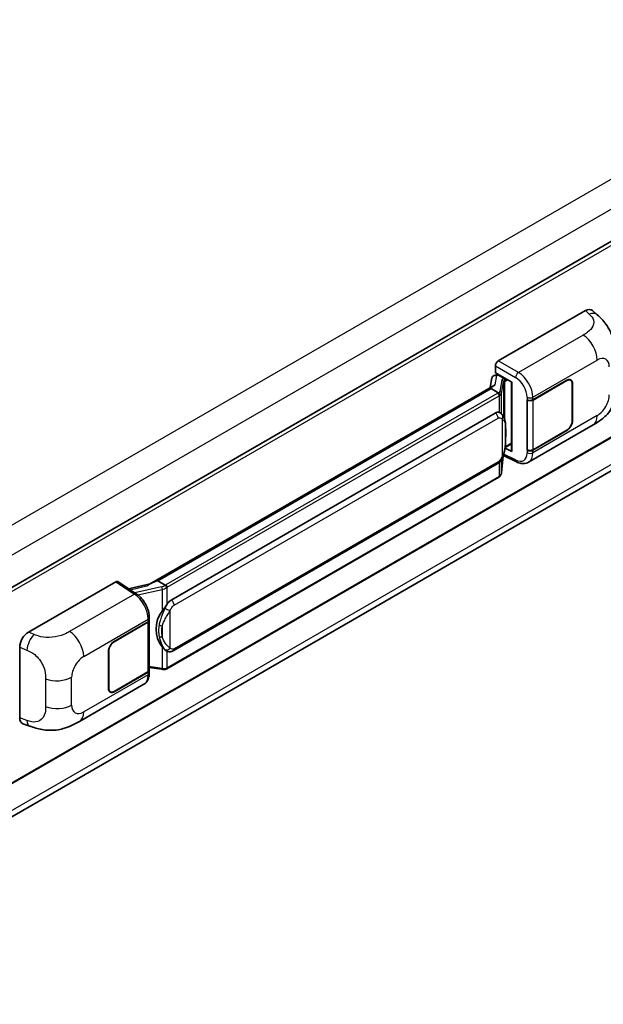
# Model space of a CAD drawing. Units: millimetres. Extents: x 1 to 12387, y 3 to 1689.
# Drawn here: x 1368 to 1463, y 227 to 386 of the extents above; entities that cross this region are included whole.
import ezdxf

# ---------------------------------------------------------------- set-up
doc = ezdxf.new("R2010")
doc.units = ezdxf.units.MM
doc.layers.add('Visible (ISO)', color=7, linetype='Continuous', lineweight=35)
doc.layers.add('Visible Narrow (ISO)', color=7, linetype='Continuous', lineweight=25)

msp = doc.modelspace()

# ---------------------------------------------------------------- linework, layer by layer
at = {"layer": 'Visible (ISO)'}
for p, q in [((1510.8765, 377.5809), (1314.3538, 264.1184)), ((1511.2098, 345.9766), (1314.7032, 232.5235)), ((1314.1537, 226.8136), (1510.5752, 340.2176)), ((1445.6355, 331.0919), (1459.761, 339.2473)), ((1460.8981, 339.2677), (1461.6726, 338.566)), ((1445.0103, 328.7518), (1445.3663, 328.834)), ((1445.1644, 329.1869), (1445.1644, 330.2759)), ((1445.1644, 329.1869), (1447.8476, 327.6377)), ((1445.3242, 328.8243), (1445.5584, 328.9594)), ((1445.6405, 328.7814), (1446.5833, 328.2371)), ((1444.6115, 328.3326), (1444.3338, 326.7756)), ((1447.75, 327.6941), (1447.75, 316.5452)), ((1447.8476, 327.6377), (1447.8476, 316.4159)), ((1451.2301, 324.7961), (1456.7138, 327.9622)), ((1451.2573, 324.7574), (1456.7138, 327.9077)), ((1457.3471, 327.9705), (1457.139, 328.0907)), ((1457.6095, 327.3906), (1457.6095, 321.403)), ((1457.6566, 327.4178), (1457.6566, 321.4302)), ((1389.1137, 294.8943), (1444.8688, 327.0845)), ((1444.462, 326.6041), (1390.4767, 295.4357)), ((1444.462, 326.6041), (1444.4792, 326.7034)), ((1445.6323, 325.9284), (1444.462, 326.6041)), ((1450.287, 324.796), (1450.304, 324.7868)), ((1450.287, 316.631), (1450.287, 324.796)), ((1450.3145, 324.7574), (1450.3368, 324.7703)), ((1450.3145, 316.7013), (1450.3145, 324.7574)), ((1392.6334, 292.3398), (1445.1337, 322.6509)), ((1445.9222, 322.6761), (1445.9096, 322.6833)), ((1450.5204, 314.675), (1460.978, 320.7127)), ((1456.7138, 319.7972), (1451.2301, 316.6312)), ((1456.7138, 319.8516), (1451.2573, 316.7013)), ((1446.7476, 317.0604), (1447.75, 317.6391)), ((1447.8476, 316.4159), (1446.7303, 316.9739)), ((1446.7404, 317.0537), (1446.7541, 317.0664)), ((1450.364, 316.6755), (1450.287, 316.631)), ((1450.304, 316.6218), (1450.287, 316.631)), ((1392.9667, 284.1146), (1445.4671, 314.4257)), ((1446.1555, 312.9986), (1446.4005, 315.6705)), ((1446.4487, 315.7889), (1448.5774, 314.7258)), ((1445.6998, 312.2369), (1391.9293, 281.1925)), ((1369.5208, 287.1471), (1383.6464, 295.3025)), ((1383.991, 295.3285), (1387.034, 293.3173)), ((1390.2237, 295.3789), (1390.4767, 295.4357)), ((1390.4767, 295.4357), (1391.6471, 294.76)), ((1389.2426, 294.9687), (1385.7336, 294.1767)), ((1389.0622, 288.9698), (1389.0622, 280.9524)), ((1389.0894, 289.0786), (1389.0894, 289.4977)), ((1383.4104, 285.6404), (1388.8941, 288.8065)), ((1383.4104, 285.586), (1388.8669, 288.7363)), ((1368.0897, 273.247), (1368.0897, 284.6977)), ((1391.8449, 284.1224), (1391.8324, 284.1296)), ((1382.4676, 278.0198), (1382.4676, 284.0074)), ((1382.5147, 278.047), (1382.5147, 284.0347)), ((1389.0622, 281.4112), (1391.0775, 281.119)), ((1389.0894, 280.4945), (1389.0894, 280.9137)), ((1388.8669, 280.6802), (1383.4104, 277.5299)), ((1388.8941, 280.6415), (1383.4104, 277.4755)), ((1377.7654, 272.6699), (1388.223, 278.7076)), ((1382.7771, 277.4672), (1382.5689, 277.5873)), ((1368.6108, 272.294), (1369.7176, 271.9004))]:
    msp.add_line(p, q, dxfattribs=at)
for centre, major_axis, ratio, start_param, end_param in [((1459.7514, 337.6078), (1.0399, 1.7391), 0.57333637, 6.16912861, 7.08294563), ((1445.6361, 330.5476), (-0.3333, -0.5774), 0.5780539, 3.9275998, 5.49717816), ((1445.2513, 328.1232), (-0.505, 0.4801), 0.8492429, 5.1814121, 6.75220843), ((1445.5713, 328.1971), (-0.2459, 0.6242), 0.65380937, 5.5951678, 6.18580465), ((1447.7577, 327.2128), (-3.2788, -0.5656), 0.21633748, 5.61025527, 6.20624454), ((1445.3222, 328.5206), (-0.6577, -0.4747), 0.60953579, 5.67908615, 5.72119938), ((1446.5487, 327.9449), (0.1229, -0.3121), 0.65380937, 0.88277882, 2.45357514), ((1456.7138, 326.8735), (0.6667, 1.1547), 0.57735027, 5.49778714, 7.06858347), ((1456.7138, 326.8735), (0.6333, 1.097), 0.57735027, 5.49778714, 7.06858347), ((1450.7587, 325.0683), (0.6667, 0), 0.57735027, 3.9618974, 5.49778714), ((1450.7859, 325.0296), (-0.6667, 0), 0.57735027, 0.78539816, 2.35619449), ((1445.1337, 318.5548), (-0.5101, -4.2164), 0.40142867, 3.06684122, 3.43431766), ((1456.7138, 320.8859), (0.6667, 1.1547), 0.57735027, 3.92699082, 5.49778714), ((1456.7138, 320.8859), (-0.6333, -1.097), 0.57735027, 0.78539816, 2.35619449), ((1446.5487, 317.3305), (0.1986, -0.2697), 0.48800029, 0.05438476, 0.7310134), ((1448.0833, 316.552), (0.3333, 0.0097), 0.55686057, 3.12531633, 3.9107145), ((1450.7587, 316.9033), (-0.6667, 0), 0.57735027, 0.82030475, 2.35619449), ((1450.7859, 316.9735), (0.6667, 0), 0.57735027, 3.92699082, 5.49778714), ((1383.6458, 294.7575), (0.3337, 0.5781), 0.5766475, 6.24832118, 7.06797448), ((1387.5582, 292.4566), (3.208, 2.8503), 0.24152145, 0.41117356, 1.00716283), ((1392.6334, 288.2437), (-0.5101, -4.2164), 0.40142867, 3.43431766, 3.80179411), ((1393.4919, 287.748), (-0.3052, -4.0909), 0.80430597, 4.02238856, 5.58737002), ((1388.3955, 289.0085), (0.6667, 0), 0.57735027, 5.49778714, 6.15636264), ((1388.4227, 289.0786), (0.6667, 0), 0.57735027, 5.49778714, 6.28318531), ((1369.5304, 285.5186), (-1.0337, -1.7271), 0.58101844, 3.94848943, 5.51262657), ((1383.4104, 284.5518), (-0.6667, -1.1547), 0.57735027, 3.92699082, 5.49778714), ((1383.4104, 284.5518), (0.6333, 1.097), 0.57735027, 0.78539816, 2.35619449), ((1388.3955, 280.9524), (0.6667, 0), 0.57735027, 5.49778714, 6.28318531), ((1388.4227, 280.9137), (0.6667, 0), 0.57735027, 5.49778714, 6.56987888), ((1383.4104, 278.5641), (-0.6667, -1.1547), 0.57735027, 5.49778714, 7.06858347), ((1383.4104, 278.5641), (-0.6333, -1.097), 0.57735027, 5.49778714, 7.06858347), ((1369.5304, 274.0897), (-1.0399, -1.7391), 0.57333637, 5.51880849, 6.397242)]:
    msp.add_ellipse(centre, major_axis=major_axis, ratio=ratio, start_param=start_param, end_param=end_param, dxfattribs=at)
for points, knots in [([(1461.6726, 338.566), (1461.8888, 338.3701), (1462.1567, 338.1306), (1462.6293, 337.6231), (1462.8466, 337.3559), (1463.3234, 336.6907), (1463.5818, 336.2652), (1463.9051, 335.5714), (1464, 335.3391), (1464.189, 334.7995), (1464.2761, 334.4868), (1464.4231, 333.8299), (1464.4784, 333.4824), (1464.5827, 332.5703), (1464.5929, 331.9797), (1464.5929, 331.4779)], [0, 0, 0, 0, 0.18362486, 0.18362486, 0.36333296, 0.36333296, 0.60386192, 0.60386192, 0.71569796, 0.71569796, 0.86115341, 0.86115341, 1.02941414, 1.02941414, 1.30785701, 1.30785701, 1.30785701, 1.30785701]), ([(1445.8609, 325.5123), (1445.8609, 325.513), (1445.861, 325.5136), (1445.8647, 325.551), (1445.8622, 325.5903), (1445.845, 325.6714), (1445.8299, 325.7125), (1445.7887, 325.7893), (1445.7632, 325.8244), (1445.705, 325.8837), (1445.673, 325.9076), (1445.6397, 325.9244)], [-0.0778087689, -0.0778087689, -0.0778087689, -0.0778087689, -0.0774791395, -0.0774791395, -0.0585788033, -0.0585788033, -0.0389062325, -0.0389062325, -0.0193765361, -0.0193765361, 0, 0, 0, 0]), ([(1464.5929, 326.9737), (1464.5929, 326.4888), (1464.5844, 325.9487), (1464.4833, 325.114), (1464.4295, 324.7977), (1464.3047, 324.2994), (1464.2518, 324.1201), (1464.1206, 323.7571), (1464.0404, 323.5711), (1463.8281, 323.1662), (1463.685, 322.9475), (1463.393, 322.573), (1463.2435, 322.4083), (1462.8546, 322.0213), (1462.6113, 321.8144), (1461.9219, 321.278), (1461.4317, 320.9746), (1460.978, 320.7127)], [0, 0, 0, 0, 0.26907114, 0.26907114, 0.43224894, 0.43224894, 0.52213259, 0.52213259, 0.61371232, 0.61371232, 0.72841245, 0.72841245, 0.83295305, 0.83295305, 0.995563, 0.995563, 1.28301074, 1.28301074, 1.28301074, 1.28301074]), ([(1446.2539, 322.41), (1446.2363, 322.4287), (1446.2179, 322.4473), (1446.1796, 322.4843), (1446.1596, 322.5026), (1446.1178, 322.539), (1446.0959, 322.557), (1446.0502, 322.5923), (1446.0262, 322.6097), (1445.976, 322.6436), (1445.9498, 322.6602), (1445.9222, 322.6761)], [-0.1703054541, -0.1703054541, -0.1703054541, -0.1703054541, -0.1584465752, -0.1584465752, -0.1465876964, -0.1465876964, -0.1347288175, -0.1347288175, -0.1228699387, -0.1228699387, -0.1110110598, -0.1110110598, -0.1110110598, -0.1110110598]), ([(1446.8227, 320.2862), (1446.8206, 320.4272), (1446.8171, 320.5661), (1446.8034, 320.842), (1446.7932, 320.979), (1446.7602, 321.2543), (1446.7375, 321.3925), (1446.6681, 321.6753), (1446.6216, 321.82), (1446.4823, 322.115), (1446.3886, 322.2671), (1446.2539, 322.41)], [-0.42564821, -0.42564821, -0.42564821, -0.42564821, -0.340518568, -0.340518568, -0.255388926, -0.255388926, -0.170259284, -0.170259284, -0.085129642, -0.085129642, 0, 0, 0, 0]), ([(1446.8227, 318.5398), (1446.8242, 318.6675), (1446.8254, 318.7933), (1446.8272, 319.0407), (1446.8278, 319.1623), (1446.8284, 319.4007), (1446.8284, 319.5174), (1446.8278, 319.7462), (1446.8272, 319.858), (1446.8254, 320.0763), (1446.8242, 320.1828), (1446.8227, 320.2862)], [-0.318622721, -0.318622721, -0.318622721, -0.318622721, -0.254898176, -0.254898176, -0.191173632, -0.191173632, -0.127449088, -0.127449088, -0.063724544, -0.063724544, 0, 0, 0, 0]), ([(1446.3764, 315.6159), (1446.4746, 315.8333), (1446.5421, 316.046), (1446.6482, 316.4624), (1446.6858, 316.6651), (1446.744, 317.0618), (1446.7643, 317.2563), (1446.7944, 317.6378), (1446.8041, 317.8246), (1446.8172, 318.1894), (1446.8207, 318.3673), (1446.8227, 318.5398)], [-0.425024641, -0.425024641, -0.425024641, -0.425024641, -0.340019712, -0.340019712, -0.255014784, -0.255014784, -0.170009856, -0.170009856, -0.085004928, -0.085004928, 0, 0, 0, 0]), ([(1445.4671, 314.4257), (1445.582, 314.492), (1445.6778, 314.5725), (1445.8382, 314.732), (1445.9049, 314.8131), (1446.0251, 314.9751), (1446.0778, 315.0554), (1446.1741, 315.2144), (1446.218, 315.2937), (1446.2997, 315.4515), (1446.3375, 315.5301), (1446.374, 315.6106), (1446.3752, 315.6133), (1446.3764, 315.6159)], [-0.170496085, -0.170496085, -0.170496085, -0.170496085, -0.1375677, -0.1375677, -0.103468483, -0.103468483, -0.069369266, -0.069369266, -0.035270049, -0.035270049, -0.001170832, -0.001170832, 0, 0, 0, 0]), ([(1450.5204, 314.675), (1450.403, 314.6072), (1450.2772, 314.5545), (1450.0178, 314.4808), (1449.8843, 314.4597), (1449.6168, 314.4463), (1449.4827, 314.454), (1449.2176, 314.4937), (1449.0865, 314.5258), (1448.8285, 314.6108), (1448.7017, 314.6637), (1448.5774, 314.7258)], [0.785398163, 0.785398163, 0.785398163, 0.785398163, 0.935496479, 0.935496479, 1.085594795, 1.085594795, 1.23569311, 1.23569311, 1.385791426, 1.385791426, 1.535889742, 1.535889742, 1.535889742, 1.535889742]), ([(1445.8305, 312.3258), (1445.866, 312.3634), (1445.8994, 312.4027), (1445.961, 312.4844), (1445.9893, 312.5269), (1446.0402, 312.6146), (1446.0628, 312.66), (1446.1014, 312.7532), (1446.1175, 312.801), (1446.1422, 312.8986), (1446.1509, 312.9484), (1446.1555, 312.9986)], [-1.489339836, -1.489339836, -1.489339836, -1.489339836, -1.362514136, -1.362514136, -1.235688435, -1.235688435, -1.108862734, -1.108862734, -0.982037034, -0.982037034, -0.855211333, -0.855211333, -0.855211333, -0.855211333]), ([(1445.6998, 312.2369), (1445.708, 312.2416), (1445.7161, 312.2464), (1445.7323, 312.2563), (1445.7403, 312.2613), (1445.7562, 312.2714), (1445.7641, 312.2766), (1445.7797, 312.2871), (1445.7874, 312.2925), (1445.8027, 312.3033), (1445.8103, 312.3089), (1445.8178, 312.3145)], [4.71238898, 4.71238898, 4.71238898, 4.71238898, 4.738118847, 4.738118847, 4.763848714, 4.763848714, 4.789578581, 4.789578581, 4.815308448, 4.815308448, 4.841038315, 4.841038315, 4.841038315, 4.841038315]), ([(1445.8609, 312.4484), (1445.8609, 312.4478), (1445.861, 312.4473), (1445.8647, 312.4156), (1445.8622, 312.3877), (1445.8462, 312.3435), (1445.8341, 312.3267), (1445.8178, 312.3145)], [-0.0003297628, -0.0003297628, -0.0003297628, -0.0003297628, 0, 0, 0.0189079865, 0.0189079865, 0.0357441925, 0.0357441925, 0.0357441925, 0.0357441925]), ([(1391.8963, 294.3559), (1391.8962, 294.3564), (1391.8961, 294.357), (1391.8911, 294.3894), (1391.8813, 294.4244), (1391.8524, 294.4988), (1391.8332, 294.5375), (1391.788, 294.612), (1391.7626, 294.6471), (1391.7088, 294.709), (1391.681, 294.7353), (1391.6538, 294.7556)], [-0.0003297628, -0.0003297628, -0.0003297628, -0.0003297628, 0, 0, 0.0189079865, 0.0189079865, 0.0385885202, 0.0385885202, 0.0581261217, 0.0581261217, 0.0775105008, 0.0775105008, 0.0775105008, 0.0775105008]), ([(1389.0894, 289.4977), (1389.0894, 289.7777), (1389.0537, 290.0665), (1388.9214, 290.6472), (1388.8247, 290.939), (1388.5792, 291.5073), (1388.4305, 291.7837), (1388.0913, 292.3017), (1387.901, 292.5433), (1387.4891, 292.9738), (1387.2677, 293.1628), (1387.034, 293.3173)], [0, 0, 0, 0, 0.30717795, 0.30717795, 0.6143559, 0.6143559, 0.92153385, 0.92153385, 1.22871179, 1.22871179, 1.53588974, 1.53588974, 1.53588974, 1.53588974]), ([(1391.1485, 290.5414), (1391.267, 290.6939), (1391.3937, 290.862), (1391.6844, 291.2545), (1391.8499, 291.4816), (1391.9983, 291.6997)], [0.251927497, 0.251927497, 0.251927497, 0.251927497, 0.346143771, 0.346143771, 0.465492697, 0.465492697, 0.465492697, 0.465492697]), ([(1391.8325, 284.1296), (1391.7313, 284.1881), (1391.626, 284.2696), (1391.3937, 284.4831), (1391.267, 284.6225), (1391.1485, 284.7655)], [1.13986773, 1.13986773, 1.13986773, 1.13986773, 1.216302642, 1.216302642, 1.310518917, 1.310518917, 1.310518917, 1.310518917]), ([(1391.8449, 284.1224), (1391.8966, 284.0926), (1391.9528, 284.0648), (1392.0762, 284.0169), (1392.1435, 283.9967), (1392.29, 283.9692), (1392.3698, 283.962), (1392.5384, 283.9679), (1392.6267, 283.9812), (1392.8025, 284.032), (1392.8893, 284.0699), (1392.9667, 284.1146)], [-0.11101106, -0.11101106, -0.11101106, -0.11101106, -0.088808848, -0.088808848, -0.066606636, -0.066606636, -0.044404424, -0.044404424, -0.022202212, -0.022202212, 0, 0, 0, 0]), ([(1391.0775, 281.119), (1391.1261, 281.112), (1391.1746, 281.1062), (1391.2709, 281.0974), (1391.3187, 281.0943), (1391.4131, 281.091), (1391.4598, 281.0907), (1391.5514, 281.093), (1391.5965, 281.0957), (1391.6847, 281.1041), (1391.7279, 281.1098), (1391.7701, 281.1174)], [0.855211333, 0.855211333, 0.855211333, 0.855211333, 0.984372553, 0.984372553, 1.113533773, 1.113533773, 1.242694993, 1.242694993, 1.371856212, 1.371856212, 1.501017432, 1.501017432, 1.501017432, 1.501017432]), ([(1391.8963, 281.2919), (1391.8962, 281.2913), (1391.8961, 281.2907), (1391.8911, 281.254), (1391.8813, 281.2218), (1391.8524, 281.1674), (1391.8332, 281.1461), (1391.7979, 281.125), (1391.7843, 281.1199), (1391.7701, 281.1174)], [-0.0778087689, -0.0778087689, -0.0778087689, -0.0778087689, -0.0774791395, -0.0774791395, -0.0585788033, -0.0585788033, -0.0389062325, -0.0389062325, -0.0279382932, -0.0279382932, -0.0279382932, -0.0279382932]), ([(1391.7971, 281.1256), (1391.8062, 281.1296), (1391.8153, 281.1337), (1391.8333, 281.1421), (1391.8422, 281.1464), (1391.86, 281.1551), (1391.8688, 281.1596), (1391.8863, 281.1687), (1391.895, 281.1733), (1391.9122, 281.1828), (1391.9208, 281.1876), (1391.9293, 281.1925)], [4.579355382, 4.579355382, 4.579355382, 4.579355382, 4.605962102, 4.605962102, 4.632568821, 4.632568821, 4.659175541, 4.659175541, 4.685782261, 4.685782261, 4.71238898, 4.71238898, 4.71238898, 4.71238898]), ([(1388.223, 278.7076), (1388.3447, 278.7778), (1388.4559, 278.8653), (1388.65, 279.0647), (1388.7328, 279.1763), (1388.8701, 279.4139), (1388.9249, 279.5397), (1389.0099, 279.8002), (1389.0403, 279.9349), (1389.08, 280.2104), (1389.0894, 280.3514), (1389.0894, 280.4945)], [-0.785398163, -0.785398163, -0.785398163, -0.785398163, -0.628318531, -0.628318531, -0.471238898, -0.471238898, -0.314159265, -0.314159265, -0.157079633, -0.157079633, 0, 0, 0, 0]), ([(1377.7654, 272.6699), (1377.3764, 272.4453), (1376.9179, 272.1928), (1376.0445, 271.8017), (1375.6149, 271.6373), (1374.7902, 271.4019), (1374.3973, 271.3196), (1373.6181, 271.2281), (1373.2266, 271.2163), (1372.4649, 271.2462), (1372.088, 271.2876), (1371.0261, 271.4631), (1370.3301, 271.6825), (1369.7176, 271.9004)], [0, 0, 0, 0, 0.24648635, 0.24648635, 0.47055558, 0.47055558, 0.64899431, 0.64899431, 0.82358511, 0.82358511, 1.00416753, 1.00416753, 1.34397561, 1.34397561, 1.34397561, 1.34397561])]:
    msp.add_open_spline(points, degree=3, knots=knots, dxfattribs=at)
for points in [[(1445.6397, 325.9244), (1445.637, 325.9257), (1445.6345, 325.9271), (1445.6323, 325.9284)], [(1445.7688, 322.7441), (1445.8222, 322.7273), (1445.8689, 322.7068), (1445.9097, 322.6832)], [(1391.6471, 294.76), (1391.6493, 294.7587), (1391.6516, 294.7572), (1391.6538, 294.7556)]]:
    msp.add_open_spline(points, degree=3, dxfattribs=at)
at = {"layer": 'Visible Narrow (ISO)'}
for p, q in [((1508.6832, 386.408), (1311.9899, 272.8471)), ((1510.8045, 382.7338), (1314.2087, 269.2291)), ((1511.2789, 377.1561), (1314.6615, 263.639)), ((1511.2789, 346.1292), (1314.7032, 232.6362)), ((1510.8075, 341.3663), (1314.2318, 227.8733)), ((1459.761, 339.2473), (1460.3791, 338.6873)), ((1459.3936, 335.2752), (1448.8918, 329.2119)), ((1448.8918, 329.2119), (1445.6355, 331.0919)), ((1451.2301, 325.2153), (1461.6684, 331.2418)), ((1445.1644, 330.2759), (1448.4206, 328.3959)), ((1445.3868, 328.7228), (1445.6405, 328.7814)), ((1445.6405, 328.7814), (1445.7536, 328.8467)), ((1445.1174, 327.2126), (1445.3868, 328.7228)), ((1446.229, 328.015), (1445.8913, 326.1218)), ((1446.1561, 325.8086), (1446.4938, 327.7018)), ((1446.4938, 327.7018), (1446.4938, 322.0808)), ((1446.5833, 328.2371), (1446.5195, 328.2223)), ((1446.6964, 328.3024), (1446.5833, 328.2371)), ((1446.6874, 327.7864), (1446.7844, 327.8088)), ((1446.6874, 321.5936), (1446.6874, 327.7864)), ((1446.7844, 327.8088), (1447.1678, 328.0302)), ((1456.6666, 327.935), (1456.7138, 327.9077)), ((1457.6081, 327.4458), (1457.6566, 327.4178)), ((1390.2237, 295.3789), (1444.4792, 326.7034)), ((1445.5331, 325.8617), (1391.7626, 294.8172)), ((1446.1561, 322.5055), (1446.1561, 325.8086)), ((1391.9983, 294.409), (1445.7688, 325.4534)), ((1445.7688, 325.4534), (1445.7688, 322.7441)), ((1450.304, 325.2059), (1450.304, 324.7868)), ((1451.2301, 324.7961), (1451.2301, 325.2153)), ((1451.2573, 316.7013), (1451.2573, 324.7574)), ((1393.1048, 291.5233), (1445.6051, 321.8344)), ((1446.2402, 321.6805), (1446.2402, 315.6181)), ((1461.6684, 322.2386), (1451.2301, 316.2121)), ((1457.6566, 321.4302), (1457.6095, 321.4574)), ((1446.8211, 318.5209), (1446.8211, 320.2496)), ((1456.6666, 319.8244), (1456.7138, 319.7972)), ((1447.75, 317.7519), (1446.7844, 317.1944)), ((1446.7844, 317.1944), (1446.7532, 317.1656)), ((1450.304, 316.6218), (1450.304, 316.2027)), ((1451.2301, 316.2121), (1451.2301, 316.6312)), ((1445.6051, 314.7308), (1393.1048, 284.4198)), ((1445.7688, 314.6631), (1445.7688, 312.3895)), ((1446.3993, 315.6677), (1446.1561, 313.0156)), ((1446.1561, 313.0156), (1446.1561, 315.1856)), ((1448.4206, 315.0407), (1446.5196, 315.9901)), ((1445.7688, 312.3895), (1391.9983, 281.3451)), ((1383.6464, 295.3025), (1386.6829, 293.2956)), ((1385.9701, 294.0204), (1388.6902, 294.6343)), ((1391.0575, 294.4635), (1386.7654, 293.4948)), ((1387.2421, 293.1683), (1391.1485, 294.0499)), ((1391.1485, 294.0499), (1391.1485, 290.5414)), ((1391.9983, 291.6997), (1391.9983, 294.409)), ((1386.6829, 293.2956), (1376.181, 287.2323)), ((1392.4697, 284.5737), (1392.4697, 290.6361)), ((1378.4558, 283.199), (1388.8941, 289.2256)), ((1388.8941, 289.2256), (1388.8941, 288.8065)), ((1388.8669, 288.7363), (1388.8669, 280.6802)), ((1391.195, 288.1338), (1391.195, 286.4051)), ((1370.4371, 286.7593), (1369.5208, 287.1471)), ((1368.0897, 284.6977), (1369.2694, 284.1985)), ((1383.4104, 285.586), (1383.3644, 285.6126)), ((1391.1485, 284.7655), (1391.1485, 281.257)), ((1382.4687, 284.0612), (1382.5147, 284.0347)), ((1391.9983, 281.3451), (1391.9983, 284.0473)), ((1391.1485, 281.257), (1389.0622, 281.5594)), ((1372.2866, 279.5901), (1372.2866, 275.0859)), ((1376.5076, 275.3206), (1376.5076, 279.8247)), ((1388.8941, 280.2224), (1378.4558, 274.1958)), ((1388.8941, 280.6415), (1388.8941, 280.2224)), ((1382.5147, 278.047), (1382.4676, 278.0742)), ((1383.4104, 277.4755), (1383.3619, 277.5034)), ((1369.2694, 272.8275), (1368.0897, 273.247))]:
    msp.add_line(p, q, dxfattribs=at)
for centre, major_axis, ratio, start_param, end_param in [((1460.3297, 337.0838), (1.3428, 1.4822), 0.65672952, 0, 0.91381702), ((1459.3114, 332.6027), (-1.6667, 2.8868), 0.57735027, 3.92699082, 5.46288056), ((1461.6684, 328.9923), (1.3775, 2.386), 0.57735027, 5.49778714, 7.06858347), ((1448.8753, 328.6774), (0.3333, 0.5774), 0.53637355, 0.78600715, 2.3555855), ((1448.8072, 326.5381), (-1.7383, 2.845), 0.59324129, 3.91222392, 5.44811366), ((1447.2266, 327.8141), (0.9968, -0.205), 0.39024564, 2.43627197, 3.15185696), ((1446.1613, 327.7153), (0.3282, -0.0585), 0.92189307, 0.1475388, 1.52868309), ((1447.1588, 327.5143), (-0.6643, 0.1905), 0.2955286, 5.58231733, 6.29790232), ((1446.4517, 327.9225), (0.075, -0.3248), 0.71890164, 0.98015947, 2.5509558), ((1448.3525, 326.2566), (1.4055, -2.2672), 0.59713441, 0.76668294, 2.30257268), ((1444.826, 326.2699), (-1, 0), 0.57735027, 2.35619449, 2.5086304), ((1445.5331, 325.5895), (0.1667, -0.2887), 0.57735027, 0.78539816, 2.35619449), ((1444.8937, 326.3227), (0.9968, -0.205), 0.39024564, 5.63445405, 6.29344962), ((1444.826, 326.023), (-1.33, 0.2149), 0.43824712, 2.52999888, 3.14247799), ((1445.8236, 325.822), (0.3282, -0.0585), 0.92189307, 0.1475388, 1.52868309), ((1461.6684, 324.4882), (-1.3775, -2.386), 0.57735027, 0.78539816, 2.35619449), ((1444.826, 325.9977), (1.3333, 0), 0.57735027, 5.49778714, 5.60089302), ((1450.7587, 325.4874), (0.6667, 0), 0.57735027, 3.9618974, 5.49778714), ((1445.1337, 322.1065), (0.3333, -0.5774), 0.57735027, 0.78539816, 2.35619449), ((1445.7688, 321.9526), (0.485, 0.4574), 0.80454456, 4.94896384, 6.28318531), ((1459.3114, 323.5995), (1.6667, -2.8868), 0.57735027, 0, 0.78539816), ((1446.1561, 320.2764), (0.6666, 0.0098), 0.69418244, 6.20397498, 6.28318531), ((1446.1561, 318.5477), (0.6666, -0.0079), 0.44716568, 6.21946524, 6.28318531), ((1448.3525, 317.2534), (1.4055, -2.2672), 0.59713441, 5.5139785, 7.04986825), ((1450.7587, 316.4842), (-0.6667, 0), 0.57735027, 0.82030475, 2.35619449), ((1448.8072, 317.5349), (-1.7383, 2.845), 0.59324129, 3.12682576, 3.91222392), ((1445.1337, 315.003), (0.3333, -0.5774), 0.57735027, 0, 0.78539816), ((1445.7688, 315.8902), (0.6076, -0.2743), 0.13919307, 5.66073721, 6.28318531), ((1448.8753, 315.3222), (-0.2979, -0.5964), 0.5766475, 5.463532, 6.28318531), ((1444.826, 312.9086), (1.3139, 0.331), 0.68484185, 5.43004551, 6.04252462), ((1445.8236, 313.029), (0.3319, -0.0304), 0.66690795, 0, 0.07651115), ((1445.5331, 312.5256), (0.1667, -0.2887), 0.57735027, 0, 0.78539816), ((1444.826, 312.9338), (-1.3333, 0), 0.57735027, 2.35619449, 2.45930037), ((1390.9878, 295.2001), (-0.9679, -0.3564), 0.70556137, 1.38645418, 2.04544975), ((1391.1253, 294.2419), (0.0734, -0.3252), 0.07194267, 3.94650419, 5.32764848), ((1391.0555, 294.9785), (1.3139, 0.331), 0.68484185, 4.61135463, 5.22383374), ((1391.0555, 295.2255), (-1, 0), 0.57735027, 2.20375859, 2.35619449), ((1391.7626, 294.5451), (0.1667, -0.2887), 0.57735027, 0.78539816, 2.35619449), ((1391.0555, 294.9533), (1.3333, 0), 0.57735027, 5.39468126, 5.49778714), ((1386.6664, 292.7611), (0.3676, 0.5562), 0.5766475, 0, 0.81965331), ((1386.6029, 290.6244), (1.5986, -2.9257), 0.56100804, 0.79860416, 2.3344939), ((1392.6334, 291.7955), (0.3333, -0.5774), 0.57735027, 0.78539816, 2.35619449), ((1391.9983, 290.9082), (0.6076, -0.2743), 0.13919307, 4.08994088, 5.66073721), ((1388.4227, 289.4977), (0.6667, 0), 0.57735027, 5.49778714, 6.28318531), ((1391.1485, 288.5178), (0.6554, -0.1219), 0.56203751, 4.02622381, 4.88718922), ((1370.3878, 285.1558), (0.7795, 1.8419), 0.4365316, 0.72579055, 2.28992769), ((1376.0987, 284.5598), (1.6667, -2.8868), 0.57735027, 0.78539816, 2.32128791), ((1391.1485, 286.7891), (0.6551, 0.1237), 0.5793106, 3.81307618, 4.67404159), ((1391.9983, 284.8458), (-0.485, -0.4574), 0.80454456, 0.23657486, 1.80737118), ((1392.6334, 284.6919), (0.3333, -0.5774), 0.57735027, 0, 0.78539816), ((1378.4558, 280.9495), (1.3775, 2.386), 0.57735027, 0.78539816, 2.35619449), ((1391.1253, 281.4489), (-0.0478, -0.3299), 0.18304246, 0, 0.97643306), ((1391.0555, 281.8642), (-1.33, 0.2149), 0.43824712, 1.71130801, 2.32378712), ((1391.0555, 281.8894), (-1.3333, 0), 0.57735027, 2.25308861, 2.35619449), ((1391.7626, 281.4811), (0.1667, -0.2887), 0.57735027, 0, 0.78539816), ((1374.1506, 281.1856), (-3.3333, 0), 0.57735027, 0.97738438, 2.35619449), ((1386.6029, 281.6212), (1.5986, -2.9257), 0.56100804, 0.01320599, 0.79860416), ((1388.4227, 280.4945), (0.6667, 0), 0.57735027, 5.49778714, 6.28318531), ((1374.1506, 276.6814), (3.3333, 0), 0.57735027, 4.11897703, 5.49778714), ((1378.4558, 276.4453), (-1.3775, -2.386), 0.57735027, 5.49778714, 7.06858347), ((1376.0987, 275.5566), (1.6667, -2.8868), 0.57735027, 0, 0.78539816), ((1370.3878, 273.7847), (-0.6702, -1.8844), 0.47609055, 5.40475179, 6.28318531)]:
    msp.add_ellipse(centre, major_axis=major_axis, ratio=ratio, start_param=start_param, end_param=end_param, dxfattribs=at)
for points, knots in [([(1460.3791, 338.6873), (1460.5905, 338.4958), (1460.816, 338.2774), (1460.953, 338.0139), (1461.145, 337.6445), (1461.1519, 337.1896), (1460.9548, 336.7523), (1460.7833, 336.3716), (1460.4649, 336.0158), (1460.1079, 335.7388), (1459.8675, 335.5522), (1459.6135, 335.4021), (1459.3936, 335.2752)], [0, 0, 0, 0, 0.22498324, 0.22498324, 0.22498324, 0.54043573, 0.54043573, 0.54043573, 0.81501171, 0.81501171, 0.81501171, 1, 1, 1, 1]), ([(1445.6051, 321.8344), (1445.6548, 321.863), (1445.7046, 321.8809), (1445.8784, 321.9117), (1445.9863, 321.8734), (1446.1386, 321.778), (1446.1919, 321.7317), (1446.2402, 321.6805)], [0, 0, 0, 0, 0.031575695, 0.031575695, 0.116947855, 0.116947855, 0.170305454, 0.170305454, 0.170305454, 0.170305454]), ([(1446.2402, 321.6805), (1446.5202, 321.5364), (1446.6397, 321.3388), (1446.7939, 320.8649), (1446.8134, 320.5794), (1446.8211, 320.2496)], [0, 0, 0, 0, 0.2061269, 0.2061269, 0.42564821, 0.42564821, 0.42564821, 0.42564821]), ([(1446.8211, 320.2496), (1446.8251, 319.982), (1446.8269, 319.6931), (1446.8265, 319.1119), (1446.8247, 318.8216), (1446.8211, 318.5209)], [0, 0, 0, 0, 0.167312443, 0.167312443, 0.318622721, 0.318622721, 0.318622721, 0.318622721]), ([(1446.8211, 318.5209), (1446.8173, 318.2931), (1446.8101, 318.0558), (1446.7755, 317.5195), (1446.7446, 317.2177), (1446.6412, 316.6477), (1446.5752, 316.3792), (1446.4124, 315.9448), (1446.3366, 315.7789), (1446.2402, 315.6181)], [0, 0, 0, 0, 0.109280085, 0.109280085, 0.240591253, 0.240591253, 0.354088722, 0.354088722, 0.425024641, 0.425024641, 0.425024641, 0.425024641]), ([(1446.2402, 315.6181), (1446.2016, 315.5326), (1446.1601, 315.4472), (1446.0707, 315.2798), (1446.0229, 315.1979), (1445.9706, 315.1187), (1445.9106, 315.0279), (1445.8446, 314.9406), (1445.72, 314.8119), (1445.6622, 314.7638), (1445.6051, 314.7308)], [0, 0, 0, 0, 0.042624021, 0.042624021, 0.085248042, 0.085248042, 0.085248042, 0.134155965, 0.134155965, 0.170496085, 0.170496085, 0.170496085, 0.170496085]), ([(1391.613, 290.9994), (1391.5339, 290.8242), (1391.4605, 290.6573), (1391.2808, 290.2368), (1391.1822, 289.9927), (1390.9919, 289.4819), (1390.9034, 289.2167), (1390.7689, 288.7379), (1390.7185, 288.5232), (1390.6802, 288.31)], [-0.425024641, -0.425024641, -0.425024641, -0.425024641, -0.354088722, -0.354088722, -0.240591253, -0.240591253, -0.109280085, -0.109280085, 0, 0, 0, 0]), ([(1391.195, 288.1338), (1391.2501, 288.332), (1391.3228, 288.5316), (1391.5148, 288.977), (1391.6405, 289.224), (1391.9056, 289.7007), (1392.0413, 289.9289), (1392.2785, 290.3203), (1392.3734, 290.4753), (1392.4697, 290.6361)], [0, 0, 0, 0, 0.109280085, 0.109280085, 0.240591253, 0.240591253, 0.354088722, 0.354088722, 0.425024641, 0.425024641, 0.425024641, 0.425024641]), ([(1391.9983, 291.6997), (1391.989, 291.686), (1391.9799, 291.6724), (1391.971, 291.6589), (1391.8947, 291.5434), (1391.8301, 291.4319), (1391.7128, 291.2124), (1391.6606, 291.1047), (1391.613, 290.9994)], [-0.0902431044, -0.0902431044, -0.0902431044, -0.0902431044, -0.0852480424, -0.0852480424, -0.0852480424, -0.0426240212, -0.0426240212, 0, 0, 0, 0]), ([(1392.4697, 290.6361), (1392.5083, 290.7216), (1392.5498, 290.8069), (1392.6393, 290.9744), (1392.6871, 291.0562), (1392.7393, 291.1354), (1392.7993, 291.2262), (1392.8654, 291.3136), (1392.99, 291.4423), (1393.0477, 291.4903), (1393.1048, 291.5233)], [0, 0, 0, 0, 0.042624021, 0.042624021, 0.085248042, 0.085248042, 0.085248042, 0.134155965, 0.134155965, 0.170496085, 0.170496085, 0.170496085, 0.170496085]), ([(1390.6802, 288.31), (1390.6273, 288.0149), (1390.6, 287.7186), (1390.5946, 287.0992), (1390.6217, 286.7753), (1390.6802, 286.4561)], [-0.318622721, -0.318622721, -0.318622721, -0.318622721, -0.167312443, -0.167312443, 0, 0, 0, 0]), ([(1391.195, 286.4051), (1391.1388, 286.7029), (1391.1126, 287.0059), (1391.1179, 287.5842), (1391.1442, 287.8604), (1391.195, 288.1338)], [0, 0, 0, 0, 0.167312443, 0.167312443, 0.318622721, 0.318622721, 0.318622721, 0.318622721]), ([(1376.181, 287.2323), (1375.9282, 287.0864), (1375.6246, 286.916), (1375.2354, 286.762), (1374.7026, 286.5511), (1374.0248, 286.378), (1373.3446, 286.3137), (1372.6944, 286.2522), (1372.034, 286.2886), (1371.5021, 286.4031), (1371.0859, 286.4928), (1370.7405, 286.6309), (1370.4371, 286.7593)], [0, 0, 0, 0, 0.21270217, 0.21270217, 0.21270217, 0.50389399, 0.50389399, 0.50389399, 0.78220336, 0.78220336, 0.78220336, 1, 1, 1, 1]), ([(1390.6802, 286.4561), (1390.757, 286.0374), (1390.8823, 285.6263), (1391.1979, 284.892), (1391.3832, 284.5535), (1391.613, 284.3097)], [-0.42564821, -0.42564821, -0.42564821, -0.42564821, -0.2061269, -0.2061269, 0, 0, 0, 0]), ([(1392.4697, 284.5737), (1392.1898, 284.7177), (1391.9283, 284.9972), (1391.4864, 285.6373), (1391.3057, 286.0159), (1391.195, 286.4051)], [0, 0, 0, 0, 0.2061269, 0.2061269, 0.42564821, 0.42564821, 0.42564821, 0.42564821]), ([(1369.2694, 284.1985), (1369.6674, 284.0301), (1370.1012, 283.8266), (1370.5172, 283.4878), (1371.0611, 283.0448), (1371.5658, 282.3767), (1371.8756, 281.6834), (1372.1123, 281.1536), (1372.233, 280.6215), (1372.2693, 280.1693), (1372.2859, 279.962), (1372.2866, 279.7698), (1372.2866, 279.5901)], [0, 0, 0, 0, 0.26559079, 0.26559079, 0.26559079, 0.61290113, 0.61290113, 0.61290113, 0.8783338, 0.8783338, 0.8783338, 1, 1, 1, 1]), ([(1391.613, 284.3097), (1391.6725, 284.2466), (1391.7398, 284.1876), (1391.827, 284.133), (1391.8359, 284.1276), (1391.8449, 284.1224)], [-0.1703054541, -0.1703054541, -0.1703054541, -0.1703054541, -0.1169478546, -0.1169478546, -0.1110110598, -0.1110110598, -0.1110110598, -0.1110110598]), ([(1393.1048, 284.4198), (1393.0552, 284.3911), (1393.0053, 284.3733), (1392.8315, 284.3425), (1392.7237, 284.3807), (1392.5714, 284.4762), (1392.518, 284.5224), (1392.4697, 284.5737)], [0, 0, 0, 0, 0.031575695, 0.031575695, 0.116947855, 0.116947855, 0.170305454, 0.170305454, 0.170305454, 0.170305454]), ([(1372.2866, 275.0859), (1372.2866, 274.7612), (1372.2794, 274.3998), (1372.1947, 274.0501), (1372.0656, 273.5172), (1371.7572, 273.0415), (1371.3101, 272.7863), (1370.9336, 272.5714), (1370.4797, 272.5225), (1370.0304, 272.6049), (1369.7704, 272.6525), (1369.514, 272.7405), (1369.2694, 272.8275)], [0, 0, 0, 0, 0.21983104, 0.21983104, 0.21983104, 0.55477785, 0.55477785, 0.55477785, 0.83679083, 0.83679083, 0.83679083, 1, 1, 1, 1])]:
    msp.add_open_spline(points, degree=3, knots=knots, dxfattribs=at)
msp.add_open_spline([(1445.9222, 322.6761), (1445.8759, 322.7029), (1445.8256, 322.7262), (1445.7688, 322.7441)], degree=3, dxfattribs=at)

doc.saveas('drawing.dxf')
